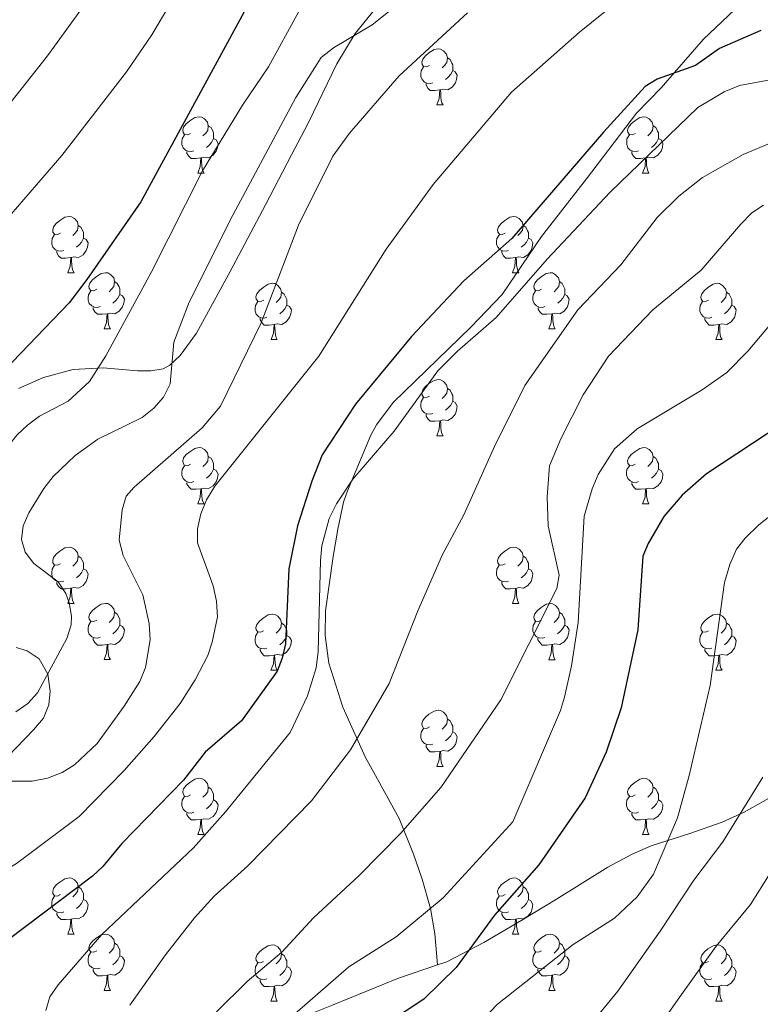
# Model space of a CAD drawing. Units: metres. Extents: x 626422 to 630932, y 4761593 to 4764646.
# Drawn here: x 628645 to 628777, y 4762505 to 4762680 of the extents above; entities that cross this region are included whole.
import ezdxf

# ---------------------------------------------------------------- set-up
doc = ezdxf.new("R2010")
doc.units = ezdxf.units.M
doc.header["$MEASUREMENT"] = 0
doc.linetypes.add('DGN Style 3', pattern=[1147.6976, 819.784, -327.9136])
for name, color, linetype, lineweight in [('Nivel 21', 7, 'Continuous', 0), ('Nivel 36', 7, 'Continuous', 0), ('Nivel 4', 7, 'Continuous', 0), ('Nivel 5', 7, 'Continuous', 0), ('Nivel 63', 7, 'Continuous', 0)]:
    doc.layers.add(name, color=color, linetype=linetype, lineweight=lineweight)

msp = doc.modelspace()

# ---------------------------------------------------------------- linework, layer by layer
at = {"layer": 'Nivel 21', "color": 250, "linetype": 'DGN Style 3', "lineweight": 0}
for points in [[(628719.74, 4762511.56, 902.28), (628719.3, 4762517.09, 904.4), (628718.53, 4762521.6, 906.43), (628717, 4762526.86, 908.86), (628715.51, 4762531.33, 910.43), (628712.92, 4762537.69, 912.47), (628708.39, 4762545.86, 916.23), (628706.93, 4762548.56, 917.09), (628702.86, 4762557.53, 918.16), (628700.38, 4762565.36, 918.72), (628699.74, 4762570.3, 919.07), (628699.8, 4762574.7, 919.37), (628701.16, 4762584.38, 919.79), (628701.96, 4762589.28, 920.6), (628703.02, 4762594.07, 921.63), (628703.74, 4762596.09, 921.86), (628707.85, 4762606.02, 922.45), (628708.86, 4762607.88, 922.58), (628711.88, 4762611.85, 922.75), (628725.7, 4762625.32, 922.78), (628731.27, 4762631.15, 922.76), (628738.31, 4762641.48, 923.06), (628746.32, 4762651.74, 923.52), (628755.24, 4762663.47, 924.73), (628759.66, 4762668.03, 925.16), (628767.17, 4762676.68, 926.52), (628775, 4762684.09, 927.16)], [(628645.07, 4762614.38, 948.78), (628649.52, 4762616.35, 947.68), (628654.81, 4762617.77, 946.05), (628660.13, 4762618.08, 944.34), (628666.29, 4762617.53, 942.3), (628668.63, 4762617.51, 941.27), (628670.86, 4762617.9, 940.13), (628672.05, 4762618.55, 939.64), (628673.9, 4762620.23, 939.06), (628676.79, 4762624.25, 938.34), (628682.8, 4762635.23, 937.38), (628689.1, 4762647.15, 936.76), (628693.72, 4762656.02, 936.76), (628696.55, 4762661.45, 937.04), (628697.66, 4762663.65, 937.45), (628701.82, 4762672.27, 940.62), (628705.1, 4762677.69, 941.17), (628708.7, 4762682.16, 941.55)], [(628643.12, 4762548.75, 939.09), (628647.74, 4762553.47, 939.36), (628649.49, 4762555.59, 939.64), (628650.48, 4762557.92, 940.16), (628650.67, 4762560.37, 940.72), (628650.29, 4762563.44, 941.26), (628648.75, 4762566.12, 941.71), (628646.58, 4762567.56, 942.25), (628644.6, 4762568.19, 942.88)], [(628719.74, 4762511.56, 902.28), (628721.4, 4762512.12, 901.94), (628728.05, 4762515.56, 901.59), (628734.79, 4762519.55, 901.19), (628741.01, 4762523.3, 900.4), (628750.12, 4762528.96, 897.85), (628754.47, 4762531.31, 896.94), (628757.86, 4762532.8, 896.21), (628764.76, 4762535, 894.25), (628770.52, 4762537.02, 892.14), (628774.47, 4762538.8, 890.64), (628782.87, 4762543.52, 888.41)], [(628670.6, 4762490.69, 910.18), (628672.98, 4762493.43, 909.72), (628675.23, 4762495.23, 909.56), (628678.71, 4762496.8, 909.42), (628683.81, 4762497.05, 908.68), (628691.92, 4762500.77, 907.46), (628701.16, 4762504.43, 906.31), (628712.78, 4762509.21, 903.74), (628719.74, 4762511.56, 902.28)]]:
    msp.add_polyline3d(points, dxfattribs=at)
at = {"layer": 'Nivel 36', "color": 92, "linetype": 'Continuous', "lineweight": 0}
for p, q in [((628719.64, 4762664.94), (628720.77, 4762664.94)), ((628677.01, 4762652.8), (628678.13, 4762652.8)), ((628756.34, 4762652.8), (628757.46, 4762652.8)), ((628653.82, 4762635.03), (628654.94, 4762635.03)), ((628733.15, 4762635.03), (628734.27, 4762635.03)), ((628660.29, 4762625), (628661.42, 4762625)), ((628739.62, 4762625), (628740.75, 4762625)), ((628690.07, 4762623.09), (628691.19, 4762623.09)), ((628769.39, 4762623.09), (628770.52, 4762623.09)), ((628719.64, 4762605.95), (628720.77, 4762605.95)), ((628677.01, 4762593.81), (628678.13, 4762593.81)), ((628756.33, 4762593.81), (628757.46, 4762593.81)), ((628653.82, 4762576.04), (628654.94, 4762576.04)), ((628733.14, 4762576.04), (628734.27, 4762576.04)), ((628660.29, 4762566.01), (628661.42, 4762566.01)), ((628739.62, 4762566), (628740.74, 4762566)), ((628690.06, 4762564.1), (628691.19, 4762564.1)), ((628769.39, 4762564.1), (628770.52, 4762564.1)), ((628719.64, 4762546.96), (628720.77, 4762546.96)), ((628677, 4762534.82), (628678.13, 4762534.82)), ((628756.33, 4762534.82), (628757.46, 4762534.82)), ((628653.82, 4762517.05), (628654.94, 4762517.05)), ((628733.14, 4762517.05), (628734.27, 4762517.05)), ((628660.29, 4762507.01), (628661.42, 4762507.01)), ((628739.62, 4762507.01), (628740.74, 4762507.01)), ((628690.06, 4762505.11), (628691.19, 4762505.11)), ((628769.39, 4762505.11), (628770.52, 4762505.11))]:
    msp.add_line(p, q, dxfattribs=at)
at = {"layer": 'Nivel 36', "color": 92, "linetype": 'Continuous', "lineweight": 0, "flags": 128}
for points in [[(628718.34, 4762672), (628717.81, 4762671.74), (628717.28, 4762671.79), (628717.02, 4762672.16), (628716.96, 4762672.59), (628717.12, 4762673.11), (628717.6, 4762673.7), (628718.24, 4762674.23), (628719.14, 4762674.82), (628719.88, 4762674.98), (628720.31, 4762674.92), (628720.84, 4762674.61), (628721.37, 4762674.02), (628721.53, 4762673.38), (628721.42, 4762672.53), (628720.99, 4762672), (628720.57, 4762671.58)], [(628721.53, 4762673.38), (628722, 4762673.07), (628722.32, 4762672.43), (628722.48, 4762672.11), (628722.48, 4762671.53), (628722.48, 4762671.1), (628722.11, 4762670.41), (628721.69, 4762669.93), (628721.21, 4762669.51)], [(628718.93, 4762668.92), (628718.5, 4762668.76), (628717.92, 4762668.82), (628717.44, 4762669.03), (628717.02, 4762669.46), (628716.8, 4762670.04), (628716.8, 4762670.46), (628716.86, 4762671.05), (628717.28, 4762671.74)], [(628722.48, 4762671.1), (628722.93, 4762670.85), (628723.28, 4762670.24), (628723.17, 4762669.51), (628722.96, 4762668.87), (628722.37, 4762668.13), (628721.58, 4762667.65), (628720.73, 4762667.76), (628720.3, 4762667.63)], [(628720.19, 4762667.63), (628719.3, 4762667.54), (628718.45, 4762667.54), (628718.03, 4762667.97), (628717.71, 4762668.45), (628717.71, 4762668.76)], [(628719.64, 4762664.94), (628720.08, 4762666.1), (628720.19, 4762667.63), (628720.3, 4762667.63), (628720.33, 4762667.04), (628720.37, 4762666.36), (628720.44, 4762665.74), (628720.55, 4762665.34), (628720.77, 4762664.94)], [(628675.71, 4762659.86), (628675.18, 4762659.6), (628674.65, 4762659.65), (628674.38, 4762660.02), (628674.33, 4762660.45), (628674.49, 4762660.97), (628674.97, 4762661.56), (628675.6, 4762662.09), (628676.5, 4762662.68), (628677.25, 4762662.84), (628677.67, 4762662.78), (628678.2, 4762662.47), (628678.73, 4762661.88), (628678.89, 4762661.24), (628678.78, 4762660.39), (628678.36, 4762659.86), (628677.94, 4762659.44)], [(628755.04, 4762659.86), (628754.5, 4762659.6), (628753.98, 4762659.65), (628753.71, 4762660.02), (628753.66, 4762660.45), (628753.82, 4762660.97), (628754.3, 4762661.56), (628754.93, 4762662.09), (628755.83, 4762662.68), (628756.58, 4762662.84), (628757, 4762662.78), (628757.53, 4762662.47), (628758.06, 4762661.88), (628758.22, 4762661.24), (628758.11, 4762660.39), (628757.68, 4762659.86), (628757.26, 4762659.44)], [(628678.89, 4762661.24), (628679.37, 4762660.93), (628679.68, 4762660.29), (628679.84, 4762659.97), (628679.84, 4762659.39), (628679.84, 4762658.96), (628679.47, 4762658.27), (628679.05, 4762657.79), (628678.57, 4762657.37)], [(628758.22, 4762661.24), (628758.7, 4762660.93), (628759.01, 4762660.29), (628759.17, 4762659.97), (628759.17, 4762659.39), (628759.17, 4762658.96), (628758.8, 4762658.27), (628758.38, 4762657.79), (628757.9, 4762657.37)], [(628676.29, 4762656.78), (628675.87, 4762656.62), (628675.28, 4762656.68), (628674.81, 4762656.89), (628674.38, 4762657.32), (628674.17, 4762657.9), (628674.17, 4762658.32), (628674.22, 4762658.91), (628674.65, 4762659.6)], [(628679.84, 4762658.96), (628680.3, 4762658.71), (628680.64, 4762658.1), (628680.53, 4762657.37), (628680.32, 4762656.73), (628679.74, 4762655.99), (628678.94, 4762655.51), (628678.09, 4762655.62), (628677.66, 4762655.49)], [(628755.62, 4762656.78), (628755.2, 4762656.62), (628754.61, 4762656.68), (628754.14, 4762656.89), (628753.71, 4762657.32), (628753.5, 4762657.9), (628753.5, 4762658.32), (628753.55, 4762658.91), (628753.98, 4762659.6)], [(628759.17, 4762658.96), (628759.62, 4762658.71), (628759.97, 4762658.1), (628759.86, 4762657.37), (628759.65, 4762656.73), (628759.06, 4762655.99), (628758.27, 4762655.51), (628757.42, 4762655.62), (628756.99, 4762655.49)], [(628677.55, 4762655.49), (628676.66, 4762655.4), (628675.82, 4762655.4), (628675.39, 4762655.83), (628675.07, 4762656.31), (628675.07, 4762656.62)], [(628677.01, 4762652.8), (628677.44, 4762653.96), (628677.55, 4762655.49), (628677.66, 4762655.49), (628677.7, 4762654.9), (628677.73, 4762654.22), (628677.8, 4762653.6), (628677.92, 4762653.2), (628678.13, 4762652.8)], [(628756.88, 4762655.49), (628755.99, 4762655.4), (628755.14, 4762655.4), (628754.72, 4762655.83), (628754.4, 4762656.31), (628754.4, 4762656.62)], [(628756.34, 4762652.8), (628756.77, 4762653.96), (628756.88, 4762655.49), (628756.99, 4762655.49), (628757.02, 4762654.9), (628757.06, 4762654.22), (628757.13, 4762653.6), (628757.24, 4762653.2), (628757.46, 4762652.8)], [(628652.52, 4762642.09), (628651.99, 4762641.83), (628651.46, 4762641.88), (628651.19, 4762642.25), (628651.14, 4762642.68), (628651.3, 4762643.2), (628651.78, 4762643.79), (628652.41, 4762644.32), (628653.31, 4762644.91), (628654.06, 4762645.07), (628654.48, 4762645.01), (628655.01, 4762644.7), (628655.54, 4762644.11), (628655.7, 4762643.47), (628655.59, 4762642.62), (628655.17, 4762642.09), (628654.75, 4762641.67)], [(628731.85, 4762642.09), (628731.32, 4762641.83), (628730.79, 4762641.88), (628730.52, 4762642.25), (628730.47, 4762642.68), (628730.63, 4762643.2), (628731.11, 4762643.79), (628731.74, 4762644.32), (628732.64, 4762644.91), (628733.39, 4762645.07), (628733.81, 4762645.01), (628734.34, 4762644.7), (628734.87, 4762644.11), (628735.03, 4762643.47), (628734.92, 4762642.62), (628734.5, 4762642.09), (628734.08, 4762641.67)], [(628655.7, 4762643.47), (628656.18, 4762643.16), (628656.49, 4762642.52), (628656.65, 4762642.2), (628656.65, 4762641.62), (628656.65, 4762641.19), (628656.28, 4762640.5), (628655.86, 4762640.02), (628655.38, 4762639.6)], [(628735.03, 4762643.47), (628735.51, 4762643.16), (628735.82, 4762642.52), (628735.98, 4762642.2), (628735.98, 4762641.62), (628735.98, 4762641.19), (628735.61, 4762640.5), (628735.19, 4762640.02), (628734.71, 4762639.6)], [(628653.1, 4762639.01), (628652.68, 4762638.85), (628652.09, 4762638.91), (628651.62, 4762639.12), (628651.19, 4762639.55), (628650.98, 4762640.13), (628650.98, 4762640.55), (628651.03, 4762641.14), (628651.46, 4762641.83)], [(628732.43, 4762639.01), (628732.01, 4762638.85), (628731.42, 4762638.91), (628730.95, 4762639.12), (628730.52, 4762639.55), (628730.31, 4762640.13), (628730.31, 4762640.55), (628730.36, 4762641.14), (628730.79, 4762641.83)], [(628656.65, 4762641.19), (628657.11, 4762640.94), (628657.45, 4762640.33), (628657.34, 4762639.6), (628657.13, 4762638.96), (628656.55, 4762638.22), (628655.75, 4762637.74), (628654.9, 4762637.85), (628654.47, 4762637.72)], [(628735.98, 4762641.19), (628736.44, 4762640.94), (628736.78, 4762640.33), (628736.67, 4762639.6), (628736.46, 4762638.96), (628735.88, 4762638.22), (628735.08, 4762637.74), (628734.23, 4762637.85), (628733.8, 4762637.72)], [(628654.36, 4762637.72), (628653.47, 4762637.63), (628652.63, 4762637.63), (628652.2, 4762638.06), (628651.88, 4762638.54), (628651.88, 4762638.85)], [(628733.69, 4762637.72), (628732.8, 4762637.63), (628731.96, 4762637.63), (628731.53, 4762638.06), (628731.21, 4762638.54), (628731.21, 4762638.85)], [(628653.82, 4762635.03), (628654.25, 4762636.19), (628654.36, 4762637.72), (628654.47, 4762637.72), (628654.51, 4762637.13), (628654.54, 4762636.45), (628654.61, 4762635.83), (628654.73, 4762635.43), (628654.94, 4762635.03)], [(628733.15, 4762635.03), (628733.58, 4762636.19), (628733.69, 4762637.72), (628733.8, 4762637.72), (628733.84, 4762637.13), (628733.87, 4762636.45), (628733.94, 4762635.83), (628734.06, 4762635.43), (628734.27, 4762635.03)], [(628658.99, 4762632.06), (628658.46, 4762631.79), (628657.93, 4762631.85), (628657.67, 4762632.22), (628657.61, 4762632.64), (628657.77, 4762633.16), (628658.25, 4762633.76), (628658.89, 4762634.29), (628659.79, 4762634.87), (628660.53, 4762635.03), (628660.96, 4762634.98), (628661.49, 4762634.66), (628662.02, 4762634.08), (628662.18, 4762633.44), (628662.07, 4762632.59), (628661.64, 4762632.06), (628661.22, 4762631.63)], [(628738.32, 4762632.06), (628737.79, 4762631.79), (628737.26, 4762631.85), (628737, 4762632.22), (628736.94, 4762632.64), (628737.1, 4762633.16), (628737.58, 4762633.76), (628738.22, 4762634.29), (628739.12, 4762634.87), (628739.86, 4762635.03), (628740.29, 4762634.98), (628740.82, 4762634.66), (628741.35, 4762634.08), (628741.51, 4762633.44), (628741.4, 4762632.59), (628740.97, 4762632.06), (628740.55, 4762631.63)], [(628662.18, 4762633.44), (628662.65, 4762633.12), (628662.97, 4762632.48), (628663.13, 4762632.16), (628663.13, 4762631.58), (628663.13, 4762631.16), (628662.76, 4762630.47), (628662.34, 4762629.99), (628661.86, 4762629.57)], [(628688.77, 4762630.15), (628688.24, 4762629.89), (628687.71, 4762629.94), (628687.44, 4762630.31), (628687.39, 4762630.74), (628687.55, 4762631.26), (628688.03, 4762631.85), (628688.66, 4762632.38), (628689.56, 4762632.97), (628690.31, 4762633.13), (628690.73, 4762633.07), (628691.26, 4762632.76), (628691.79, 4762632.17), (628691.95, 4762631.53), (628691.84, 4762630.68), (628691.42, 4762630.15), (628691, 4762629.73)], [(628741.51, 4762633.44), (628741.98, 4762633.12), (628742.3, 4762632.48), (628742.46, 4762632.16), (628742.46, 4762631.58), (628742.46, 4762631.16), (628742.09, 4762630.47), (628741.67, 4762629.99), (628741.19, 4762629.57)], [(628768.09, 4762630.15), (628767.56, 4762629.89), (628767.03, 4762629.94), (628766.77, 4762630.31), (628766.71, 4762630.74), (628766.87, 4762631.26), (628767.35, 4762631.85), (628767.99, 4762632.38), (628768.89, 4762632.97), (628769.63, 4762633.13), (628770.06, 4762633.07), (628770.59, 4762632.76), (628771.12, 4762632.17), (628771.28, 4762631.53), (628771.17, 4762630.68), (628770.74, 4762630.15), (628770.32, 4762629.73)], [(628659.58, 4762628.98), (628659.15, 4762628.82), (628658.57, 4762628.88), (628658.09, 4762629.09), (628657.67, 4762629.51), (628657.45, 4762630.1), (628657.45, 4762630.52), (628657.51, 4762631.1), (628657.93, 4762631.79)], [(628663.13, 4762631.16), (628663.58, 4762630.91), (628663.93, 4762630.29), (628663.82, 4762629.57), (628663.61, 4762628.93), (628663.02, 4762628.19), (628662.23, 4762627.71), (628661.38, 4762627.81), (628660.95, 4762627.68)], [(628691.95, 4762631.53), (628692.43, 4762631.22), (628692.74, 4762630.58), (628692.9, 4762630.26), (628692.9, 4762629.68), (628692.9, 4762629.25), (628692.53, 4762628.56), (628692.11, 4762628.08), (628691.63, 4762627.66)], [(628738.91, 4762628.98), (628738.48, 4762628.82), (628737.9, 4762628.88), (628737.42, 4762629.09), (628737, 4762629.51), (628736.78, 4762630.1), (628736.78, 4762630.52), (628736.84, 4762631.1), (628737.26, 4762631.79)], [(628742.46, 4762631.16), (628742.91, 4762630.91), (628743.26, 4762630.29), (628743.15, 4762629.57), (628742.94, 4762628.93), (628742.35, 4762628.19), (628741.56, 4762627.71), (628740.71, 4762627.81), (628740.28, 4762627.68)], [(628771.28, 4762631.53), (628771.75, 4762631.22), (628772.07, 4762630.58), (628772.23, 4762630.26), (628772.23, 4762629.68), (628772.23, 4762629.25), (628771.86, 4762628.56), (628771.44, 4762628.08), (628770.96, 4762627.66)], [(628689.35, 4762627.07), (628688.93, 4762626.91), (628688.34, 4762626.97), (628687.87, 4762627.18), (628687.44, 4762627.61), (628687.23, 4762628.19), (628687.23, 4762628.61), (628687.28, 4762629.2), (628687.71, 4762629.89)], [(628692.9, 4762629.25), (628693.36, 4762629), (628693.7, 4762628.39), (628693.59, 4762627.66), (628693.38, 4762627.02), (628692.8, 4762626.28), (628692, 4762625.8), (628691.15, 4762625.91), (628690.72, 4762625.78)], [(628768.68, 4762627.07), (628768.25, 4762626.91), (628767.67, 4762626.97), (628767.19, 4762627.18), (628766.77, 4762627.61), (628766.55, 4762628.19), (628766.55, 4762628.61), (628766.61, 4762629.2), (628767.03, 4762629.89)], [(628772.23, 4762629.25), (628772.68, 4762629), (628773.03, 4762628.39), (628772.92, 4762627.66), (628772.71, 4762627.02), (628772.12, 4762626.28), (628771.33, 4762625.8), (628770.48, 4762625.91), (628770.05, 4762625.78)], [(628660.84, 4762627.68), (628659.95, 4762627.6), (628659.1, 4762627.6), (628658.68, 4762628.03), (628658.36, 4762628.5), (628658.36, 4762628.82)], [(628660.29, 4762625), (628660.73, 4762626.16), (628660.84, 4762627.68), (628660.95, 4762627.68), (628660.98, 4762627.1), (628661.02, 4762626.41), (628661.09, 4762625.8), (628661.2, 4762625.4), (628661.42, 4762625)], [(628740.17, 4762627.68), (628739.28, 4762627.6), (628738.43, 4762627.6), (628738.01, 4762628.03), (628737.69, 4762628.5), (628737.69, 4762628.82)], [(628739.62, 4762625), (628740.06, 4762626.16), (628740.17, 4762627.68), (628740.28, 4762627.68), (628740.31, 4762627.1), (628740.35, 4762626.41), (628740.42, 4762625.8), (628740.53, 4762625.4), (628740.75, 4762625)], [(628690.61, 4762625.78), (628689.72, 4762625.69), (628688.88, 4762625.69), (628688.45, 4762626.12), (628688.13, 4762626.6), (628688.13, 4762626.91)], [(628690.07, 4762623.09), (628690.5, 4762624.25), (628690.61, 4762625.78), (628690.72, 4762625.78), (628690.76, 4762625.19), (628690.79, 4762624.51), (628690.86, 4762623.89), (628690.98, 4762623.49), (628691.19, 4762623.09)], [(628769.94, 4762625.78), (628769.05, 4762625.69), (628768.2, 4762625.69), (628767.78, 4762626.12), (628767.46, 4762626.6), (628767.46, 4762626.91)], [(628769.39, 4762623.09), (628769.83, 4762624.25), (628769.94, 4762625.78), (628770.05, 4762625.78), (628770.08, 4762625.19), (628770.12, 4762624.51), (628770.19, 4762623.89), (628770.3, 4762623.49), (628770.52, 4762623.09)], [(628718.34, 4762613.01), (628717.81, 4762612.74), (628717.28, 4762612.8), (628717.02, 4762613.17), (628716.96, 4762613.59), (628717.12, 4762614.11), (628717.6, 4762614.71), (628718.24, 4762615.24), (628719.14, 4762615.82), (628719.88, 4762615.98), (628720.31, 4762615.93), (628720.84, 4762615.61), (628721.37, 4762615.03), (628721.53, 4762614.39), (628721.42, 4762613.54), (628720.99, 4762613.01), (628720.57, 4762612.58)], [(628721.53, 4762614.39), (628722, 4762614.07), (628722.32, 4762613.43), (628722.48, 4762613.11), (628722.48, 4762612.53), (628722.48, 4762612.11), (628722.11, 4762611.42), (628721.69, 4762610.94), (628721.21, 4762610.52)], [(628718.93, 4762609.93), (628718.5, 4762609.77), (628717.92, 4762609.83), (628717.44, 4762610.04), (628717.02, 4762610.46), (628716.8, 4762611.05), (628716.8, 4762611.47), (628716.86, 4762612.05), (628717.28, 4762612.74)], [(628722.48, 4762612.11), (628722.93, 4762611.86), (628723.28, 4762611.24), (628723.17, 4762610.52), (628722.96, 4762609.88), (628722.37, 4762609.14), (628721.58, 4762608.66), (628720.73, 4762608.76), (628720.3, 4762608.63)], [(628720.19, 4762608.63), (628719.3, 4762608.55), (628718.45, 4762608.55), (628718.03, 4762608.98), (628717.71, 4762609.45), (628717.71, 4762609.77)], [(628719.64, 4762605.95), (628720.08, 4762607.11), (628720.19, 4762608.63), (628720.3, 4762608.63), (628720.33, 4762608.05), (628720.37, 4762607.36), (628720.44, 4762606.75), (628720.55, 4762606.35), (628720.77, 4762605.95)], [(628675.71, 4762600.87), (628675.18, 4762600.6), (628674.65, 4762600.66), (628674.38, 4762601.03), (628674.33, 4762601.46), (628674.49, 4762601.98), (628674.97, 4762602.57), (628675.6, 4762603.1), (628676.5, 4762603.68), (628677.25, 4762603.84), (628677.67, 4762603.79), (628678.2, 4762603.48), (628678.73, 4762602.89), (628678.89, 4762602.25), (628678.78, 4762601.4), (628678.36, 4762600.87), (628677.94, 4762600.44)], [(628755.03, 4762600.87), (628754.5, 4762600.6), (628753.97, 4762600.66), (628753.71, 4762601.03), (628753.65, 4762601.45), (628753.81, 4762601.97), (628754.29, 4762602.57), (628754.93, 4762603.1), (628755.83, 4762603.68), (628756.57, 4762603.84), (628757, 4762603.79), (628757.53, 4762603.47), (628758.06, 4762602.89), (628758.22, 4762602.25), (628758.11, 4762601.4), (628757.68, 4762600.87), (628757.26, 4762600.44)], [(628678.89, 4762602.25), (628679.37, 4762601.94), (628679.68, 4762601.3), (628679.84, 4762600.98), (628679.84, 4762600.4), (628679.84, 4762599.97), (628679.47, 4762599.28), (628679.05, 4762598.8), (628678.57, 4762598.38)], [(628758.22, 4762602.25), (628758.69, 4762601.93), (628759.01, 4762601.29), (628759.17, 4762600.97), (628759.17, 4762600.39), (628759.17, 4762599.97), (628758.8, 4762599.28), (628758.38, 4762598.8), (628757.9, 4762598.38)], [(628676.29, 4762597.79), (628675.87, 4762597.63), (628675.28, 4762597.69), (628674.81, 4762597.9), (628674.38, 4762598.32), (628674.17, 4762598.91), (628674.17, 4762599.33), (628674.22, 4762599.92), (628674.65, 4762600.6)], [(628679.84, 4762599.97), (628680.3, 4762599.72), (628680.64, 4762599.1), (628680.53, 4762598.38), (628680.32, 4762597.74), (628679.74, 4762597), (628678.94, 4762596.52), (628678.09, 4762596.62), (628677.66, 4762596.5)], [(628755.62, 4762597.79), (628755.19, 4762597.63), (628754.61, 4762597.69), (628754.13, 4762597.9), (628753.71, 4762598.32), (628753.49, 4762598.91), (628753.49, 4762599.33), (628753.55, 4762599.91), (628753.97, 4762600.6)], [(628759.17, 4762599.97), (628759.62, 4762599.72), (628759.97, 4762599.1), (628759.86, 4762598.38), (628759.65, 4762597.74), (628759.06, 4762597), (628758.27, 4762596.52), (628757.42, 4762596.62), (628756.99, 4762596.49)], [(628677.55, 4762596.5), (628676.66, 4762596.41), (628675.82, 4762596.41), (628675.39, 4762596.84), (628675.07, 4762597.32), (628675.07, 4762597.63)], [(628756.88, 4762596.49), (628755.99, 4762596.41), (628755.14, 4762596.41), (628754.72, 4762596.84), (628754.4, 4762597.31), (628754.4, 4762597.63)], [(628677.01, 4762593.81), (628677.44, 4762594.97), (628677.55, 4762596.5), (628677.66, 4762596.5), (628677.7, 4762595.91), (628677.73, 4762595.22), (628677.8, 4762594.61), (628677.92, 4762594.21), (628678.13, 4762593.81)], [(628756.33, 4762593.81), (628756.77, 4762594.97), (628756.88, 4762596.49), (628756.99, 4762596.49), (628757.02, 4762595.91), (628757.06, 4762595.22), (628757.13, 4762594.61), (628757.24, 4762594.21), (628757.46, 4762593.81)], [(628652.52, 4762583.1), (628651.99, 4762582.84), (628651.46, 4762582.89), (628651.19, 4762583.26), (628651.14, 4762583.69), (628651.3, 4762584.21), (628651.78, 4762584.8), (628652.41, 4762585.33), (628653.31, 4762585.92), (628654.06, 4762586.08), (628654.48, 4762586.02), (628655.01, 4762585.71), (628655.54, 4762585.12), (628655.7, 4762584.48), (628655.59, 4762583.63), (628655.17, 4762583.1), (628654.75, 4762582.68)], [(628731.84, 4762583.1), (628731.32, 4762582.84), (628730.78, 4762582.89), (628730.52, 4762583.26), (628730.46, 4762583.68), (628730.62, 4762584.2), (628731.1, 4762584.8), (628731.74, 4762585.33), (628732.64, 4762585.92), (628733.38, 4762586.08), (628733.81, 4762586.02), (628734.34, 4762585.7), (628734.87, 4762585.12), (628735.03, 4762584.48), (628734.92, 4762583.63), (628734.5, 4762583.1), (628734.08, 4762582.68)], [(628655.7, 4762584.48), (628656.18, 4762584.17), (628656.49, 4762583.53), (628656.65, 4762583.21), (628656.65, 4762582.63), (628656.65, 4762582.2), (628656.28, 4762581.51), (628655.86, 4762581.03), (628655.38, 4762580.61)], [(628735.03, 4762584.48), (628735.5, 4762584.16), (628735.82, 4762583.52), (628735.98, 4762583.2), (628735.98, 4762582.62), (628735.98, 4762582.2), (628735.61, 4762581.51), (628735.19, 4762581.03), (628734.71, 4762580.61)], [(628653.1, 4762580.02), (628652.68, 4762579.86), (628652.09, 4762579.92), (628651.62, 4762580.13), (628651.19, 4762580.56), (628650.98, 4762581.14), (628650.98, 4762581.56), (628651.03, 4762582.15), (628651.46, 4762582.84)], [(628656.65, 4762582.2), (628657.11, 4762581.95), (628657.45, 4762581.34), (628657.34, 4762580.61), (628657.13, 4762579.97), (628656.55, 4762579.23), (628655.75, 4762578.75), (628654.9, 4762578.86), (628654.47, 4762578.73)], [(628732.43, 4762580.02), (628732, 4762579.86), (628731.42, 4762579.92), (628730.94, 4762580.13), (628730.52, 4762580.56), (628730.3, 4762581.14), (628730.3, 4762581.56), (628730.36, 4762582.14), (628730.78, 4762582.84)], [(628735.98, 4762582.2), (628736.44, 4762581.95), (628736.78, 4762581.34), (628736.67, 4762580.61), (628736.46, 4762579.97), (628735.88, 4762579.23), (628735.08, 4762578.75), (628734.23, 4762578.86), (628733.8, 4762578.72)], [(628654.36, 4762578.73), (628653.47, 4762578.64), (628652.63, 4762578.64), (628652.2, 4762579.07), (628651.88, 4762579.55), (628651.88, 4762579.86)], [(628733.69, 4762578.72), (628732.8, 4762578.64), (628731.96, 4762578.64), (628731.53, 4762579.07), (628731.21, 4762579.54), (628731.21, 4762579.86)], [(628653.82, 4762576.04), (628654.25, 4762577.2), (628654.36, 4762578.73), (628654.47, 4762578.73), (628654.51, 4762578.14), (628654.54, 4762577.46), (628654.61, 4762576.84), (628654.73, 4762576.44), (628654.94, 4762576.04)], [(628733.14, 4762576.04), (628733.58, 4762577.2), (628733.69, 4762578.72), (628733.8, 4762578.72), (628733.84, 4762578.14), (628733.87, 4762577.46), (628733.94, 4762576.84), (628734.06, 4762576.44), (628734.27, 4762576.04)], [(628658.99, 4762573.07), (628658.46, 4762572.8), (628657.93, 4762572.86), (628657.67, 4762573.23), (628657.61, 4762573.65), (628657.77, 4762574.17), (628658.25, 4762574.77), (628658.89, 4762575.3), (628659.79, 4762575.88), (628660.53, 4762576.04), (628660.96, 4762575.99), (628661.49, 4762575.67), (628662.02, 4762575.09), (628662.18, 4762574.45), (628662.07, 4762573.6), (628661.64, 4762573.07), (628661.22, 4762572.64)], [(628738.32, 4762573.06), (628737.79, 4762572.8), (628737.26, 4762572.86), (628737, 4762573.22), (628736.94, 4762573.65), (628737.1, 4762574.17), (628737.58, 4762574.76), (628738.22, 4762575.3), (628739.12, 4762575.88), (628739.86, 4762576.04), (628740.28, 4762575.98), (628740.82, 4762575.67), (628741.34, 4762575.08), (628741.5, 4762574.44), (628741.4, 4762573.6), (628740.97, 4762573.06), (628740.55, 4762572.64)], [(628659.58, 4762569.99), (628659.15, 4762569.83), (628658.57, 4762569.89), (628658.09, 4762570.1), (628657.67, 4762570.52), (628657.45, 4762571.11), (628657.45, 4762571.53), (628657.51, 4762572.11), (628657.93, 4762572.8)], [(628662.18, 4762574.45), (628662.65, 4762574.13), (628662.97, 4762573.49), (628663.13, 4762573.17), (628663.13, 4762572.59), (628663.13, 4762572.17), (628662.76, 4762571.48), (628662.34, 4762571), (628661.86, 4762570.58)], [(628688.76, 4762571.16), (628688.24, 4762570.9), (628687.7, 4762570.95), (628687.44, 4762571.32), (628687.38, 4762571.75), (628687.54, 4762572.27), (628688.02, 4762572.86), (628688.66, 4762573.39), (628689.56, 4762573.98), (628690.3, 4762574.14), (628690.73, 4762574.08), (628691.26, 4762573.77), (628691.79, 4762573.18), (628691.95, 4762572.54), (628691.84, 4762571.69), (628691.42, 4762571.16), (628691, 4762570.74)], [(628738.9, 4762569.98), (628738.48, 4762569.82), (628737.9, 4762569.88), (628737.42, 4762570.1), (628737, 4762570.52), (628736.78, 4762571.1), (628736.78, 4762571.52), (628736.84, 4762572.11), (628737.26, 4762572.8)], [(628741.5, 4762574.44), (628741.98, 4762574.13), (628742.3, 4762573.49), (628742.46, 4762573.17), (628742.46, 4762572.59), (628742.46, 4762572.16), (628742.08, 4762571.48), (628741.66, 4762571), (628741.18, 4762570.58)], [(628768.09, 4762571.16), (628767.56, 4762570.89), (628767.03, 4762570.95), (628766.77, 4762571.32), (628766.71, 4762571.74), (628766.87, 4762572.26), (628767.35, 4762572.86), (628767.99, 4762573.39), (628768.89, 4762573.97), (628769.63, 4762574.13), (628770.06, 4762574.08), (628770.59, 4762573.76), (628771.12, 4762573.18), (628771.28, 4762572.54), (628771.17, 4762571.69), (628770.74, 4762571.16), (628770.32, 4762570.73)], [(628663.13, 4762572.17), (628663.58, 4762571.92), (628663.93, 4762571.3), (628663.82, 4762570.58), (628663.61, 4762569.94), (628663.02, 4762569.2), (628662.23, 4762568.72), (628661.38, 4762568.82), (628660.95, 4762568.69)], [(628691.95, 4762572.54), (628692.42, 4762572.23), (628692.74, 4762571.59), (628692.9, 4762571.27), (628692.9, 4762570.69), (628692.9, 4762570.26), (628692.53, 4762569.57), (628692.11, 4762569.09), (628691.63, 4762568.67)], [(628742.46, 4762572.16), (628742.91, 4762571.92), (628743.26, 4762571.3), (628743.14, 4762570.58), (628742.94, 4762569.94), (628742.35, 4762569.2), (628741.56, 4762568.72), (628740.7, 4762568.82), (628740.28, 4762568.69)], [(628771.28, 4762572.54), (628771.75, 4762572.22), (628772.07, 4762571.58), (628772.23, 4762571.26), (628772.23, 4762570.68), (628772.23, 4762570.26), (628771.86, 4762569.57), (628771.44, 4762569.09), (628770.96, 4762568.67)], [(628660.84, 4762568.69), (628659.95, 4762568.61), (628659.1, 4762568.61), (628658.68, 4762569.04), (628658.36, 4762569.51), (628658.36, 4762569.83)], [(628689.35, 4762568.08), (628688.92, 4762567.92), (628688.34, 4762567.98), (628687.86, 4762568.19), (628687.44, 4762568.62), (628687.22, 4762569.2), (628687.22, 4762569.62), (628687.28, 4762570.21), (628687.7, 4762570.9)], [(628692.9, 4762570.26), (628693.36, 4762570.01), (628693.7, 4762569.4), (628693.59, 4762568.67), (628693.38, 4762568.03), (628692.8, 4762567.29), (628692, 4762566.81), (628691.15, 4762566.92), (628690.72, 4762566.79)], [(628740.16, 4762568.69), (628739.28, 4762568.6), (628738.43, 4762568.6), (628738, 4762569.04), (628737.68, 4762569.51), (628737.68, 4762569.82)], [(628768.68, 4762568.08), (628768.25, 4762567.92), (628767.67, 4762567.98), (628767.19, 4762568.19), (628766.77, 4762568.61), (628766.55, 4762569.2), (628766.55, 4762569.62), (628766.61, 4762570.2), (628767.03, 4762570.89)], [(628772.23, 4762570.26), (628772.68, 4762570.01), (628773.03, 4762569.39), (628772.92, 4762568.67), (628772.71, 4762568.03), (628772.12, 4762567.29), (628771.33, 4762566.81), (628770.48, 4762566.91), (628770.05, 4762566.78)], [(628660.29, 4762566.01), (628660.73, 4762567.17), (628660.84, 4762568.69), (628660.95, 4762568.69), (628660.98, 4762568.11), (628661.02, 4762567.42), (628661.09, 4762566.81), (628661.2, 4762566.41), (628661.42, 4762566.01)], [(628690.61, 4762566.79), (628689.72, 4762566.7), (628688.88, 4762566.7), (628688.45, 4762567.13), (628688.13, 4762567.61), (628688.13, 4762567.92)], [(628739.62, 4762566), (628740.06, 4762567.16), (628740.16, 4762568.69), (628740.28, 4762568.69), (628740.31, 4762568.1), (628740.34, 4762567.42), (628740.42, 4762566.8), (628740.53, 4762566.4), (628740.74, 4762566)], [(628769.94, 4762566.78), (628769.05, 4762566.7), (628768.2, 4762566.7), (628767.78, 4762567.13), (628767.46, 4762567.6), (628767.46, 4762567.92)], [(628690.06, 4762564.1), (628690.5, 4762565.26), (628690.61, 4762566.79), (628690.72, 4762566.79), (628690.76, 4762566.2), (628690.79, 4762565.52), (628690.86, 4762564.9), (628690.98, 4762564.5), (628691.19, 4762564.1)], [(628769.39, 4762564.1), (628769.83, 4762565.26), (628769.94, 4762566.78), (628770.05, 4762566.78), (628770.08, 4762566.2), (628770.12, 4762565.51), (628770.19, 4762564.9), (628770.3, 4762564.5), (628770.52, 4762564.1)], [(628718.34, 4762554.02), (628717.81, 4762553.75), (628717.28, 4762553.81), (628717.02, 4762554.18), (628716.96, 4762554.6), (628717.12, 4762555.12), (628717.6, 4762555.72), (628718.24, 4762556.25), (628719.14, 4762556.83), (628719.88, 4762556.99), (628720.31, 4762556.94), (628720.84, 4762556.62), (628721.37, 4762556.04), (628721.53, 4762555.4), (628721.42, 4762554.55), (628720.99, 4762554.02), (628720.57, 4762553.59)], [(628721.53, 4762555.4), (628722, 4762555.08), (628722.32, 4762554.44), (628722.48, 4762554.12), (628722.48, 4762553.54), (628722.48, 4762553.12), (628722.11, 4762552.43), (628721.69, 4762551.95), (628721.21, 4762551.53)], [(628718.93, 4762550.94), (628718.5, 4762550.78), (628717.92, 4762550.84), (628717.44, 4762551.05), (628717.02, 4762551.47), (628716.8, 4762552.06), (628716.8, 4762552.48), (628716.86, 4762553.06), (628717.28, 4762553.75)], [(628722.48, 4762553.12), (628722.93, 4762552.87), (628723.28, 4762552.25), (628723.17, 4762551.53), (628722.96, 4762550.89), (628722.37, 4762550.15), (628721.58, 4762549.67), (628720.73, 4762549.77), (628720.3, 4762549.64)], [(628720.19, 4762549.64), (628719.3, 4762549.56), (628718.45, 4762549.56), (628718.03, 4762549.99), (628717.71, 4762550.46), (628717.71, 4762550.78)], [(628719.64, 4762546.96), (628720.08, 4762548.12), (628720.19, 4762549.64), (628720.3, 4762549.64), (628720.33, 4762549.06), (628720.37, 4762548.37), (628720.44, 4762547.76), (628720.55, 4762547.36), (628720.77, 4762546.96)], [(628675.7, 4762541.88), (628675.18, 4762541.61), (628674.64, 4762541.67), (628674.38, 4762542.04), (628674.32, 4762542.46), (628674.48, 4762542.98), (628674.96, 4762543.58), (628675.6, 4762544.11), (628676.5, 4762544.69), (628677.24, 4762544.85), (628677.67, 4762544.8), (628678.2, 4762544.48), (628678.73, 4762543.9), (628678.89, 4762543.26), (628678.78, 4762542.41), (628678.36, 4762541.88), (628677.94, 4762541.45)], [(628755.03, 4762541.88), (628754.5, 4762541.61), (628753.97, 4762541.67), (628753.71, 4762542.04), (628753.65, 4762542.46), (628753.81, 4762542.98), (628754.29, 4762543.58), (628754.93, 4762544.11), (628755.83, 4762544.69), (628756.57, 4762544.85), (628757, 4762544.8), (628757.53, 4762544.48), (628758.06, 4762543.9), (628758.22, 4762543.26), (628758.11, 4762542.41), (628757.68, 4762541.88), (628757.26, 4762541.45)], [(628678.89, 4762543.26), (628679.36, 4762542.94), (628679.68, 4762542.3), (628679.84, 4762541.98), (628679.84, 4762541.4), (628679.84, 4762540.98), (628679.47, 4762540.29), (628679.05, 4762539.81), (628678.57, 4762539.39)], [(628758.22, 4762543.26), (628758.69, 4762542.94), (628759.01, 4762542.3), (628759.17, 4762541.98), (628759.17, 4762541.4), (628759.17, 4762540.98), (628758.8, 4762540.29), (628758.38, 4762539.81), (628757.9, 4762539.39)], [(628676.29, 4762538.8), (628675.86, 4762538.64), (628675.28, 4762538.7), (628674.8, 4762538.91), (628674.38, 4762539.33), (628674.16, 4762539.92), (628674.16, 4762540.34), (628674.22, 4762540.92), (628674.64, 4762541.61)], [(628755.62, 4762538.8), (628755.19, 4762538.64), (628754.61, 4762538.7), (628754.13, 4762538.91), (628753.71, 4762539.33), (628753.49, 4762539.92), (628753.49, 4762540.34), (628753.55, 4762540.92), (628753.97, 4762541.61)], [(628679.84, 4762540.98), (628680.3, 4762540.73), (628680.64, 4762540.11), (628680.53, 4762539.39), (628680.32, 4762538.75), (628679.74, 4762538.01), (628678.94, 4762537.53), (628678.09, 4762537.63), (628677.66, 4762537.5)], [(628759.17, 4762540.98), (628759.62, 4762540.73), (628759.97, 4762540.11), (628759.86, 4762539.39), (628759.65, 4762538.75), (628759.06, 4762538.01), (628758.27, 4762537.53), (628757.42, 4762537.63), (628756.99, 4762537.5)], [(628677.55, 4762537.5), (628676.66, 4762537.42), (628675.82, 4762537.42), (628675.39, 4762537.85), (628675.07, 4762538.32), (628675.07, 4762538.64)], [(628756.88, 4762537.5), (628755.99, 4762537.42), (628755.14, 4762537.42), (628754.72, 4762537.85), (628754.4, 4762538.32), (628754.4, 4762538.64)], [(628677, 4762534.82), (628677.44, 4762535.98), (628677.55, 4762537.5), (628677.66, 4762537.5), (628677.7, 4762536.92), (628677.73, 4762536.23), (628677.8, 4762535.62), (628677.92, 4762535.22), (628678.13, 4762534.82)], [(628756.33, 4762534.82), (628756.77, 4762535.98), (628756.88, 4762537.5), (628756.99, 4762537.5), (628757.02, 4762536.92), (628757.06, 4762536.23), (628757.13, 4762535.62), (628757.24, 4762535.22), (628757.46, 4762534.82)], [(628652.52, 4762524.11), (628651.99, 4762523.84), (628651.46, 4762523.9), (628651.19, 4762524.27), (628651.14, 4762524.69), (628651.3, 4762525.21), (628651.78, 4762525.81), (628652.41, 4762526.34), (628653.31, 4762526.92), (628654.06, 4762527.08), (628654.48, 4762527.03), (628655.01, 4762526.71), (628655.54, 4762526.13), (628655.7, 4762525.49), (628655.59, 4762524.64), (628655.17, 4762524.11), (628654.75, 4762523.68)], [(628655.7, 4762525.49), (628656.18, 4762525.17), (628656.49, 4762524.53), (628656.65, 4762524.21), (628656.65, 4762523.63), (628656.65, 4762523.21), (628656.28, 4762522.52), (628655.86, 4762522.04), (628655.38, 4762521.62)], [(628731.84, 4762524.11), (628731.31, 4762523.84), (628730.78, 4762523.9), (628730.52, 4762524.27), (628730.46, 4762524.69), (628730.62, 4762525.21), (628731.1, 4762525.81), (628731.74, 4762526.34), (628732.64, 4762526.92), (628733.38, 4762527.08), (628733.81, 4762527.03), (628734.34, 4762526.71), (628734.87, 4762526.13), (628735.03, 4762525.49), (628734.92, 4762524.64), (628734.49, 4762524.11), (628734.07, 4762523.68)], [(628735.03, 4762525.49), (628735.5, 4762525.17), (628735.82, 4762524.53), (628735.98, 4762524.21), (628735.98, 4762523.63), (628735.98, 4762523.21), (628735.61, 4762522.52), (628735.19, 4762522.04), (628734.71, 4762521.62)], [(628653.1, 4762521.03), (628652.68, 4762520.87), (628652.09, 4762520.93), (628651.62, 4762521.14), (628651.19, 4762521.56), (628650.98, 4762522.15), (628650.98, 4762522.57), (628651.03, 4762523.15), (628651.46, 4762523.84)], [(628732.43, 4762521.03), (628732, 4762520.87), (628731.42, 4762520.93), (628730.94, 4762521.14), (628730.52, 4762521.56), (628730.3, 4762522.15), (628730.3, 4762522.57), (628730.36, 4762523.15), (628730.78, 4762523.84)], [(628656.65, 4762523.21), (628657.11, 4762522.96), (628657.45, 4762522.34), (628657.34, 4762521.62), (628657.13, 4762520.98), (628656.55, 4762520.24), (628655.75, 4762519.76), (628654.9, 4762519.86), (628654.47, 4762519.73)], [(628735.98, 4762523.21), (628736.43, 4762522.96), (628736.78, 4762522.34), (628736.67, 4762521.62), (628736.46, 4762520.98), (628735.87, 4762520.24), (628735.08, 4762519.76), (628734.23, 4762519.86), (628733.8, 4762519.73)], [(628654.36, 4762519.73), (628653.47, 4762519.65), (628652.63, 4762519.65), (628652.2, 4762520.08), (628651.88, 4762520.55), (628651.88, 4762520.87)], [(628733.69, 4762519.73), (628732.8, 4762519.65), (628731.95, 4762519.65), (628731.53, 4762520.08), (628731.21, 4762520.55), (628731.21, 4762520.87)], [(628653.82, 4762517.05), (628654.25, 4762518.21), (628654.36, 4762519.73), (628654.47, 4762519.73), (628654.51, 4762519.15), (628654.54, 4762518.46), (628654.61, 4762517.85), (628654.73, 4762517.45), (628654.94, 4762517.05)], [(628733.14, 4762517.05), (628733.58, 4762518.21), (628733.69, 4762519.73), (628733.8, 4762519.73), (628733.83, 4762519.15), (628733.87, 4762518.46), (628733.94, 4762517.85), (628734.05, 4762517.45), (628734.27, 4762517.05)], [(628658.99, 4762514.07), (628658.46, 4762513.81), (628657.93, 4762513.86), (628657.67, 4762514.23), (628657.61, 4762514.66), (628657.77, 4762515.18), (628658.25, 4762515.77), (628658.89, 4762516.3), (628659.79, 4762516.89), (628660.53, 4762517.05), (628660.96, 4762516.99), (628661.49, 4762516.68), (628662.02, 4762516.09), (628662.18, 4762515.45), (628662.07, 4762514.6), (628661.64, 4762514.07), (628661.22, 4762513.65)], [(628738.32, 4762514.07), (628737.79, 4762513.81), (628737.26, 4762513.86), (628736.99, 4762514.23), (628736.94, 4762514.66), (628737.1, 4762515.18), (628737.58, 4762515.77), (628738.21, 4762516.3), (628739.11, 4762516.89), (628739.86, 4762517.05), (628740.28, 4762516.99), (628740.81, 4762516.68), (628741.34, 4762516.09), (628741.5, 4762515.45), (628741.39, 4762514.6), (628740.97, 4762514.07), (628740.55, 4762513.65)], [(628662.18, 4762515.45), (628662.65, 4762515.14), (628662.97, 4762514.5), (628663.13, 4762514.18), (628663.13, 4762513.6), (628663.13, 4762513.17), (628662.76, 4762512.48), (628662.34, 4762512), (628661.86, 4762511.58)], [(628688.76, 4762512.17), (628688.23, 4762511.9), (628687.7, 4762511.96), (628687.44, 4762512.33), (628687.38, 4762512.75), (628687.54, 4762513.27), (628688.02, 4762513.87), (628688.66, 4762514.4), (628689.56, 4762514.98), (628690.3, 4762515.14), (628690.73, 4762515.09), (628691.26, 4762514.77), (628691.79, 4762514.19), (628691.95, 4762513.55), (628691.84, 4762512.7), (628691.41, 4762512.17), (628690.99, 4762511.74)], [(628741.5, 4762515.45), (628741.98, 4762515.14), (628742.29, 4762514.5), (628742.45, 4762514.18), (628742.45, 4762513.6), (628742.45, 4762513.17), (628742.08, 4762512.48), (628741.66, 4762512), (628741.18, 4762511.58)], [(628768.09, 4762512.17), (628767.56, 4762511.9), (628767.03, 4762511.96), (628766.77, 4762512.33), (628766.71, 4762512.75), (628766.87, 4762513.27), (628767.35, 4762513.87), (628767.99, 4762514.4), (628768.89, 4762514.98), (628769.63, 4762515.14), (628770.06, 4762515.09), (628770.59, 4762514.77), (628771.12, 4762514.19), (628771.28, 4762513.55), (628771.17, 4762512.7), (628770.74, 4762512.17), (628770.32, 4762511.74)], [(628659.58, 4762510.99), (628659.15, 4762510.83), (628658.57, 4762510.89), (628658.09, 4762511.1), (628657.67, 4762511.53), (628657.45, 4762512.11), (628657.45, 4762512.53), (628657.51, 4762513.12), (628657.93, 4762513.81)], [(628663.13, 4762513.17), (628663.58, 4762512.92), (628663.93, 4762512.31), (628663.82, 4762511.58), (628663.61, 4762510.94), (628663.02, 4762510.2), (628662.23, 4762509.72), (628661.38, 4762509.83), (628660.95, 4762509.7)], [(628691.95, 4762513.55), (628692.42, 4762513.23), (628692.74, 4762512.59), (628692.9, 4762512.27), (628692.9, 4762511.69), (628692.9, 4762511.27), (628692.53, 4762510.58), (628692.11, 4762510.1), (628691.63, 4762509.68)], [(628738.9, 4762510.99), (628738.48, 4762510.83), (628737.89, 4762510.89), (628737.42, 4762511.1), (628736.99, 4762511.53), (628736.78, 4762512.11), (628736.78, 4762512.53), (628736.83, 4762513.12), (628737.26, 4762513.81)], [(628742.45, 4762513.17), (628742.91, 4762512.92), (628743.25, 4762512.31), (628743.14, 4762511.58), (628742.93, 4762510.94), (628742.35, 4762510.2), (628741.55, 4762509.72), (628740.7, 4762509.83), (628740.27, 4762509.7)], [(628771.28, 4762513.55), (628771.75, 4762513.23), (628772.07, 4762512.59), (628772.23, 4762512.27), (628772.23, 4762511.69), (628772.23, 4762511.27), (628771.86, 4762510.58), (628771.44, 4762510.1), (628770.96, 4762509.68)], [(628689.35, 4762509.09), (628688.92, 4762508.93), (628688.34, 4762508.99), (628687.86, 4762509.2), (628687.44, 4762509.62), (628687.22, 4762510.21), (628687.22, 4762510.63), (628687.28, 4762511.21), (628687.7, 4762511.9)], [(628768.68, 4762509.09), (628768.25, 4762508.93), (628767.67, 4762508.99), (628767.19, 4762509.2), (628766.77, 4762509.62), (628766.55, 4762510.21), (628766.55, 4762510.63), (628766.61, 4762511.21), (628767.03, 4762511.9)], [(628660.84, 4762509.7), (628659.95, 4762509.61), (628659.1, 4762509.61), (628658.68, 4762510.04), (628658.36, 4762510.52), (628658.36, 4762510.83)], [(628660.29, 4762507.01), (628660.73, 4762508.17), (628660.84, 4762509.7), (628660.95, 4762509.7), (628660.98, 4762509.11), (628661.02, 4762508.43), (628661.09, 4762507.81), (628661.2, 4762507.41), (628661.42, 4762507.01)], [(628692.9, 4762511.27), (628693.35, 4762511.02), (628693.7, 4762510.4), (628693.59, 4762509.68), (628693.38, 4762509.04), (628692.79, 4762508.3), (628692, 4762507.82), (628691.15, 4762507.92), (628690.72, 4762507.79)], [(628740.16, 4762509.7), (628739.27, 4762509.61), (628738.43, 4762509.61), (628738, 4762510.04), (628737.68, 4762510.52), (628737.68, 4762510.83)], [(628739.62, 4762507.01), (628740.05, 4762508.17), (628740.16, 4762509.7), (628740.27, 4762509.7), (628740.31, 4762509.11), (628740.34, 4762508.43), (628740.41, 4762507.81), (628740.53, 4762507.41), (628740.74, 4762507.01)], [(628772.23, 4762511.27), (628772.68, 4762511.02), (628773.03, 4762510.4), (628772.92, 4762509.68), (628772.71, 4762509.04), (628772.12, 4762508.3), (628771.33, 4762507.82), (628770.48, 4762507.92), (628770.05, 4762507.79)], [(628690.61, 4762507.79), (628689.72, 4762507.71), (628688.87, 4762507.71), (628688.45, 4762508.14), (628688.13, 4762508.61), (628688.13, 4762508.93)], [(628690.06, 4762505.11), (628690.5, 4762506.27), (628690.61, 4762507.79), (628690.72, 4762507.79), (628690.75, 4762507.21), (628690.79, 4762506.52), (628690.86, 4762505.91), (628690.97, 4762505.51), (628691.19, 4762505.11)], [(628769.94, 4762507.79), (628769.05, 4762507.71), (628768.2, 4762507.71), (628767.78, 4762508.14), (628767.46, 4762508.61), (628767.46, 4762508.93)], [(628769.39, 4762505.11), (628769.83, 4762506.27), (628769.94, 4762507.79), (628770.05, 4762507.79), (628770.08, 4762507.21), (628770.12, 4762506.52), (628770.19, 4762505.91), (628770.3, 4762505.51), (628770.52, 4762505.11)]]:
    msp.add_lwpolyline(points, dxfattribs=at)
at = {"layer": 'Nivel 4', "color": 36, "linetype": 'Continuous', "lineweight": 30, "flags": 128}
for points, elevation in [([(628685.66, 4762682.22), (628666.84, 4762647.67), (628657.22, 4762633.8), (628654.07, 4762629.63), (628642.56, 4762617.66), (628635.3, 4762609.46), (628630.3, 4762603.11), (628625.76, 4762596.61), (628620.57, 4762590.65), (628617.56, 4762586.24), (628616.21, 4762583.79), (628615.48, 4762581.4), (628615.36, 4762578.91), (628618.3, 4762571.51), (628618.72, 4762567.26), (628618.64, 4762564.94), (628616.82, 4762563.22), (628614.61, 4762561.95), (628606.54, 4762559.05), (628604.37, 4762557.8), (628602.31, 4762556.1), (628596.72, 4762550.11), (628593.72, 4762544.25), (628590.53, 4762536.33)], 950), ([(628777.4, 4762678.23), (628770.05, 4762675.02), (628765.76, 4762672), (628758.96, 4762669.56), (628756.82, 4762668.25), (628749.34, 4762660.07), (628732.99, 4762641.15), (628724.48, 4762633.58), (628715.14, 4762623.66), (628705.12, 4762611.55), (628699.22, 4762602.54), (628697.34, 4762597.84), (628694.8, 4762589.88), (628693.22, 4762582.23), (628692.67, 4762568.83), (628692.09, 4762566.24), (628691.17, 4762563.92), (628684.8, 4762555.07), (628678.33, 4762549.49), (628674.48, 4762544.5), (628663.48, 4762533.2), (628660.07, 4762529.08), (628658.23, 4762527.39), (628643.22, 4762516.04)], 925), ([(628781.34, 4762608.14), (628767.73, 4762599.16), (628763.42, 4762595.33), (628760.13, 4762591.54), (628757.3, 4762586.75), (628756.35, 4762584.44), (628755.47, 4762571.35), (628752.53, 4762557.39), (628749.82, 4762549.48), (628746.08, 4762541.35), (628737.85, 4762529.42), (628729.93, 4762520.41), (628723.1, 4762511.08), (628717.32, 4762505.46), (628710.82, 4762501.15), (628704.34, 4762496.11), (628702.48, 4762494.1), (628701.21, 4762491.95), (628698.64, 4762484.46), (628696.58, 4762476.77), (628694.58, 4762466.16), (628693.87, 4762463.78)], 900)]:
    msp.add_lwpolyline(points, dxfattribs=dict(at, elevation=elevation))
at = {"layer": 'Nivel 5', "color": 36, "linetype": 'Continuous', "lineweight": 0, "flags": 128}
for points, elevation in [([(628521.14, 4762447.8), (628525.09, 4762466.76), (628526.36, 4762482.74), (628528.61, 4762503.04), (628534.64, 4762518.91), (628542.48, 4762537.76), (628549.3, 4762550.58), (628569.2, 4762566.96), (628576.63, 4762573.09), (628582.9, 4762577.66), (628586.93, 4762581.29), (628597.24, 4762593), (628607.28, 4762605.77), (628611.7, 4762612.62), (628613.9, 4762617.36), (628615.5, 4762622.25), (628618.52, 4762629.19), (628623.16, 4762638.05), (628627.98, 4762646.31), (628632.56, 4762652.76), (628639.86, 4762660.68), (628650.22, 4762673.71), (628671.02, 4762702.46)], 960), ([(628698.62, 4762620.13), (628710.6, 4762639.2), (628718.96, 4762650.78), (628732.98, 4762667.22), (628745.09, 4762677.94), (628749.37, 4762681.36), (628756.48, 4762686.21), (628761.07, 4762688.76), (628766.32, 4762691.06), (628771.58, 4762692.74), (628782.05, 4762694.19)], 930), ([(628540.26, 4762501.43), (628543.23, 4762508.9), (628545.81, 4762513.45), (628549.04, 4762518.26), (628552.37, 4762522.41), (628559.67, 4762530.49), (628562.24, 4762534.76), (628566.72, 4762543.79), (628573.17, 4762553.54), (628581.2, 4762560.59), (628588.61, 4762563.54), (628590.74, 4762565.29), (628592.78, 4762567.19), (628610.69, 4762587.31), (628613.89, 4762592.31), (628625.2, 4762612.17), (628627.96, 4762617.55), (628630.98, 4762624.64), (628637.2, 4762636.29), (628643.71, 4762645.48), (628652.78, 4762655.92), (628664.3, 4762670.84), (628668.82, 4762677.46), (628674.53, 4762687.16)], 955), ([(628716.35, 4762685.91), (628708.09, 4762679.21), (628701.2, 4762675.12), (628699.02, 4762673.39), (628694.51, 4762666.25), (628683.25, 4762645.3), (628675.47, 4762629.74), (628672.76, 4762622.63), (628672.09, 4762615.18), (628670.9, 4762612.8), (628669.16, 4762610.84), (628667.08, 4762609.19), (628659.21, 4762605.34), (628655.15, 4762602.43), (628651.24, 4762598.7), (628649.54, 4762596.56), (628646.86, 4762592.22), (628645.86, 4762589.9), (628645.6, 4762587.42)], 940), ([(628630.79, 4762583.57), (628633.08, 4762588.2), (628641.52, 4762602.09), (628644.82, 4762606.11), (628646.62, 4762607.84), (628648.8, 4762609.42), (628653.87, 4762612.13), (628657.69, 4762615.64), (628660.6, 4762620.18), (628668.72, 4762635.06), (628677.87, 4762653.17), (628684.97, 4762664.88), (628689.62, 4762671.76), (628695.01, 4762681.63)], 945), ([(628725.11, 4762681.4), (628712.93, 4762670.16), (628704.08, 4762659.92), (628701.12, 4762655.82), (628695, 4762643.48), (628688.33, 4762626.11), (628681.06, 4762611.24), (628677.77, 4762607.36), (628665.68, 4762596.76), (628664.23, 4762595.14), (628663.54, 4762592.71), (628663.01, 4762587.3), (628663.69, 4762584.6), (628667.21, 4762577.59), (628668.33, 4762572.44), (628668.52, 4762569.56), (628667.69, 4762564.61), (628666.7, 4762562.09), (628663.91, 4762557.68), (628659.05, 4762551.04), (628655.04, 4762547.24), (628652.82, 4762545.88), (628650.22, 4762544.85), (628647.45, 4762544.34), (628641.09, 4762544.35)], 935), ([(628649.89, 4762503.44), (628650.64, 4762505.83), (628652.1, 4762508), (628659.91, 4762516.95), (628676.24, 4762532.43), (628681.97, 4762538.87), (628693.51, 4762553.02), (628696.6, 4762559.56), (628698.14, 4762564.52), (628698.46, 4762567.43), (628698.9, 4762583.66), (628699.14, 4762586.3), (628700.46, 4762591.18), (628701.74, 4762593.78), (628704.69, 4762598.17), (628712.06, 4762606.76), (628719.81, 4762617.5), (628723.32, 4762621.04), (628730.24, 4762627.02), (628739.3, 4762637.46), (628750.54, 4762649.4), (628766.21, 4762664.49), (628770.87, 4762667.27), (628773.64, 4762668.42), (628784.53, 4762670.46)], 920), ([(628664.91, 4762504.39), (628671.26, 4762513.37), (628676.42, 4762519.97), (628679.92, 4762523.82), (628685.93, 4762529.24), (628697.3, 4762540.8), (628704.22, 4762549.91), (628711.15, 4762561.72), (628716.27, 4762574.72), (628720.66, 4762584.75), (628724.45, 4762591.82), (628729.95, 4762604.04), (628735.36, 4762614.88), (628744.8, 4762628.39), (628752.48, 4762636.42), (628758.91, 4762644.85), (628762.82, 4762648.66), (628767.04, 4762652.02), (628774.25, 4762656.08), (628781.62, 4762659.2)], 915), ([(628680.37, 4762503.17), (628685.81, 4762508.6), (628691.99, 4762513.82), (628697.66, 4762519.94), (628705.8, 4762527.51), (628713.16, 4762535), (628720.35, 4762543.22), (628731.05, 4762558.84), (628741.04, 4762578.69), (628741.48, 4762581.06), (628739.49, 4762589.9), (628739.31, 4762595.04), (628739.73, 4762600.56), (628741.75, 4762605.38), (628745.76, 4762613.25), (628750.25, 4762620.12), (628758.19, 4762628.4), (628766.76, 4762635.49), (628773.84, 4762643.69), (628775.83, 4762645.71), (628777.92, 4762647.09)], 910), ([(628691.05, 4762499.98), (628703.94, 4762511.23), (628712.41, 4762516.56), (628720.79, 4762523.51), (628733.22, 4762537.06), (628741.68, 4762556.92), (628742.39, 4762559.31), (628743.65, 4762564.92), (628744.83, 4762572.6), (628745.93, 4762591.59), (628747.33, 4762596.49), (628748.43, 4762599), (628751.33, 4762603.62), (628755.37, 4762607.19), (628766.98, 4762614.16), (628771.34, 4762617.24), (628775.11, 4762621.02), (628790.62, 4762639.47)], 905), ([(628627.64, 4762499.52), (628629.9, 4762515.18), (628631.87, 4762520.21), (628633.36, 4762522.22), (628635.41, 4762524.01), (628644.67, 4762529.62), (628655.86, 4762538.05), (628663.88, 4762546.23), (628669.24, 4762552.31), (628673.85, 4762558.21), (628676.54, 4762562.43), (628678.78, 4762566.75), (628679.6, 4762569.11), (628680.5, 4762573.66), (628680.37, 4762576.43), (628679.73, 4762579.16), (628676.98, 4762586.83), (628676.94, 4762589.34), (628677.56, 4762592.01), (628678.58, 4762594.49), (628680.08, 4762596.92), (628698.62, 4762620.13)], 930), ([(628718.78, 4762492.35), (628730.48, 4762504.53), (628743.93, 4762515.18), (628751.31, 4762519.91), (628755.34, 4762523.68), (628758.3, 4762527.72), (628762.54, 4762537.76), (628764.66, 4762545.32), (628768.4, 4762561.39), (628770.96, 4762579.76), (628771.87, 4762582.98), (628773.09, 4762585.73), (628774.63, 4762587.7), (628777.07, 4762590.05), (628787.78, 4762598.5)], 895), ([(628645.6, 4762587.42), (628646.22, 4762585.19), (628647.8, 4762583.18), (628652.11, 4762579.87), (628653.47, 4762577.78), (628654.1, 4762576.16), (628654.52, 4762573.74), (628654.43, 4762572.21), (628653.68, 4762569.79), (628648.4, 4762560.07), (628646.69, 4762558.18), (628644.59, 4762556.7)], 940), ([(628746.73, 4762500.57), (628751.92, 4762506.89), (628759.49, 4762517.57), (628765.5, 4762526.67), (628770.62, 4762533.51), (628777.76, 4762545.06)], 890), ([(628758.13, 4762498.89), (628763, 4762505.84), (628769.48, 4762514.88), (628775.58, 4762522.34), (628779.08, 4762527.89)], 885)]:
    msp.add_lwpolyline(points, dxfattribs=dict(at, elevation=elevation))
at = {"layer": 'Nivel 63', "color": 7, "linetype": 'Continuous', "lineweight": 0}
msp.add_3dface([(626478.12, 4761592.94), (626422.21, 4764562.43), (630876.45, 4764646.29), (630932.36, 4761676.79)], dxfattribs=at)

doc.saveas('drawing.dxf')
